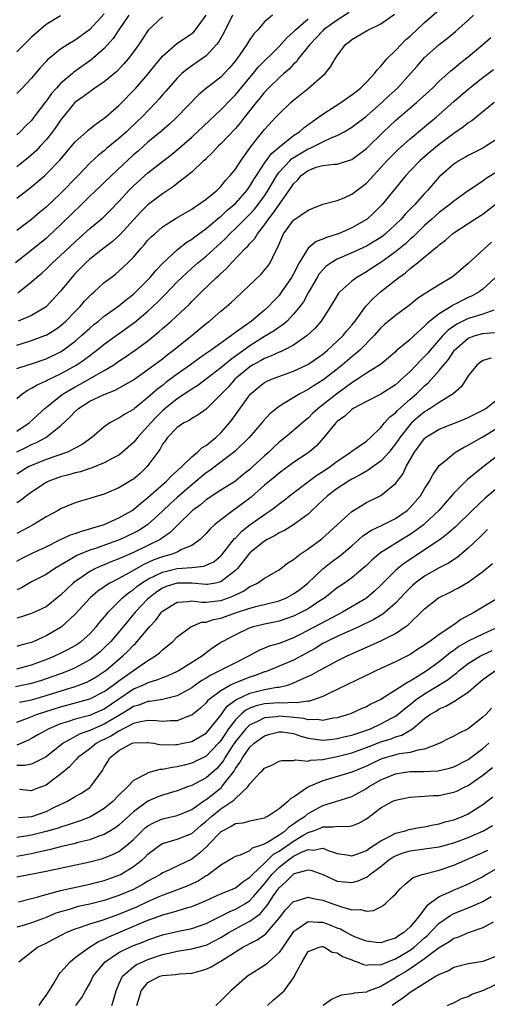
# Model space of a CAD drawing. Units: inches. Extents: x 2520000 to 2523000, y 1545000 to 1548000.
# Drawn here: x 2520327 to 2520392, y 1545417 to 1545552 of the extents above; entities that cross this region are included whole.
import ezdxf

# ---------------------------------------------------------------- set-up
doc = ezdxf.new("R2010")
doc.units = ezdxf.units.IN
doc.header["$MEASUREMENT"] = 0
doc.layers.add('LD25201545_2ft', color=253, linetype='Continuous')

msp = doc.modelspace()

# ---------------------------------------------------------------- linework, layer by layer
at = {"layer": 'LD25201545_2ft'}
for points, elevation in [([(2520327, 1545504.49), (2520328.53, 1545505), (2520329, 1545505.14), (2520331, 1545505.83), (2520333, 1545506.79), (2520333.33, 1545507), (2520335, 1545508.26), (2520335.87, 1545509), (2520337, 1545510.04), (2520337.52, 1545510.48), (2520338.2, 1545511), (2520339, 1545511.66), (2520341, 1545513.11), (2520342.03, 1545513.97), (2520343, 1545514.7), (2520343.33, 1545515), (2520345, 1545516.67), (2520345.31, 1545517), (2520346.06, 1545517.94), (2520347.04, 1545518.96), (2520349, 1545520.79), (2520350.23, 1545521.77), (2520351, 1545522.24), (2520351.42, 1545522.58), (2520353, 1545523.7), (2520354.79, 1545525.21), (2520355, 1545525.37), (2520355.83, 1545526.17), (2520356.84, 1545527), (2520357, 1545527.16), (2520358.62, 1545529), (2520359, 1545529.52), (2520359.55, 1545530.45), (2520359.9, 1545531), (2520361, 1545532.68), (2520361.97, 1545534.03), (2520363.06, 1545534.94), (2520365, 1545536.48), (2520365.8, 1545537), (2520366.43, 1545537.57), (2520367.58, 1545538.42), (2520368.44, 1545539), (2520369, 1545539.42), (2520371.47, 1545541), (2520373, 1545542.06), (2520374.18, 1545543), (2520375, 1545543.82), (2520376.11, 1545545), (2520376.47, 1545545.53), (2520377, 1545546.03), (2520377.42, 1545546.58), (2520377.82, 1545547), (2520379, 1545548.16), (2520379.78, 1545549), (2520380.39, 1545549.61), (2520381, 1545550.14), (2520383, 1545552.01), (2520385, 1545553.77)], 7430), ([(2520339, 1545553.18), (2520337, 1545551.06), (2520335.82, 1545550.18), (2520335, 1545549.59), (2520333.99, 1545549), (2520333, 1545548.34), (2520331.16, 1545546.84), (2520331, 1545546.65), (2520330.2, 1545545.8), (2520329, 1545544.38), (2520327.73, 1545543), (2520327, 1545542.25)], 7412), ([(2520327, 1545507.7), (2520329, 1545508.31), (2520330.84, 1545509), (2520331, 1545509.07), (2520332.21, 1545509.79), (2520333, 1545510.36), (2520333.72, 1545511), (2520335, 1545512.33), (2520335.69, 1545513), (2520336.29, 1545513.71), (2520337, 1545514.45), (2520337.28, 1545514.72), (2520337.62, 1545515), (2520339, 1545516.28), (2520339.92, 1545517), (2520340.54, 1545517.46), (2520341, 1545517.84), (2520342.24, 1545519), (2520343, 1545519.76), (2520344.05, 1545521), (2520344.5, 1545521.5), (2520345, 1545522.09), (2520345.44, 1545522.56), (2520345.92, 1545523), (2520347, 1545523.92), (2520348.89, 1545525.11), (2520351, 1545526.36), (2520351.37, 1545526.63), (2520351.96, 1545527), (2520353, 1545527.75), (2520354.5, 1545529), (2520355, 1545529.49), (2520355.67, 1545530.33), (2520356.3, 1545531), (2520357, 1545531.88), (2520357.73, 1545533), (2520359, 1545534.74), (2520359.1, 1545534.9), (2520359.88, 1545535.88), (2520361, 1545537.32), (2520362.57, 1545539), (2520363, 1545539.48), (2520364.6, 1545541), (2520365, 1545541.35), (2520367.06, 1545543), (2520369.32, 1545545), (2520370.09, 1545545.91), (2520370.72, 1545547), (2520371, 1545547.43), (2520372.15, 1545549), (2520372.65, 1545549.35), (2520373, 1545549.67), (2520375.1, 1545550.9), (2520377, 1545551.82), (2520378.86, 1545553.14)], 7428), ([(2520372.63, 1545553.37), (2520371, 1545552.34), (2520369.12, 1545551), (2520369, 1545550.88), (2520368.11, 1545549.89), (2520367.21, 1545549), (2520365.65, 1545547), (2520365.38, 1545546.62), (2520365, 1545546.28), (2520364.39, 1545545.61), (2520363.66, 1545545), (2520363, 1545544.42), (2520361.55, 1545543), (2520361, 1545542.42), (2520360.38, 1545541.62), (2520359.86, 1545541), (2520358.26, 1545539), (2520357.72, 1545538.28), (2520357, 1545537.44), (2520355, 1545535.33), (2520354.65, 1545535), (2520353.86, 1545534.14), (2520353, 1545533.33), (2520352.84, 1545533.16), (2520352.64, 1545533), (2520351, 1545531.46), (2520350.44, 1545531), (2520349, 1545529.89), (2520348.52, 1545529.48), (2520347, 1545528.48), (2520345, 1545526.96), (2520344.02, 1545525.98), (2520341.15, 1545522.85), (2520340.1, 1545521.9), (2520339, 1545521.07), (2520337, 1545519.48), (2520336.48, 1545519), (2520335.75, 1545518.25), (2520335, 1545517.51), (2520334.52, 1545517), (2520333, 1545515.12), (2520331.99, 1545514.01), (2520331, 1545512.97), (2520329, 1545511.76), (2520327.17, 1545511)], 7426), ([(2520362.08, 1545553), (2520361, 1545552.08), (2520360.09, 1545551), (2520359.54, 1545550.46), (2520359, 1545549.67), (2520358.59, 1545549), (2520357.67, 1545547.67), (2520357, 1545546.75), (2520356.2, 1545545.8), (2520355.47, 1545545), (2520355, 1545544.52), (2520353.02, 1545542.98), (2520351.94, 1545542.06), (2520348.97, 1545539), (2520347.94, 1545538.06), (2520346.88, 1545537.12), (2520345, 1545535.55), (2520343.65, 1545534.35), (2520343, 1545533.81), (2520339.99, 1545531), (2520339, 1545530.04), (2520338.46, 1545529.54), (2520337, 1545528.14), (2520335.43, 1545526.57), (2520335, 1545526.18), (2520333, 1545524.2), (2520331.34, 1545522.66), (2520331, 1545522.36), (2520329, 1545520.72), (2520326.79, 1545519)], 7422), ([(2520327, 1545500.35), (2520327.73, 1545501), (2520328.48, 1545501.52), (2520329, 1545501.76), (2520329.76, 1545502.24), (2520331, 1545502.77), (2520331.14, 1545502.86), (2520331.43, 1545503), (2520333, 1545503.74), (2520335.23, 1545505), (2520336.28, 1545505.72), (2520337, 1545506.28), (2520337.43, 1545506.57), (2520337.98, 1545507), (2520339, 1545507.81), (2520343.17, 1545510.83), (2520345, 1545512.36), (2520346.37, 1545513.63), (2520347, 1545514.28), (2520347.37, 1545514.63), (2520349, 1545516.37), (2520349.63, 1545517), (2520351, 1545518.26), (2520351.86, 1545519), (2520353, 1545519.91), (2520355, 1545521.73), (2520355.65, 1545522.35), (2520356.25, 1545523), (2520357, 1545523.7), (2520359, 1545525.68), (2520359.63, 1545526.37), (2520360.13, 1545527), (2520361, 1545528.22), (2520361.51, 1545529), (2520362.68, 1545531), (2520363, 1545531.43), (2520364.47, 1545533), (2520364.73, 1545533.27), (2520367, 1545534.66), (2520367.26, 1545534.74), (2520367.81, 1545535), (2520369, 1545535.62), (2520370.18, 1545536.18), (2520371, 1545536.49), (2520371.94, 1545537), (2520373, 1545537.64), (2520375, 1545539.13), (2520377.13, 1545541), (2520378.08, 1545541.92), (2520379.25, 1545543), (2520381.08, 1545545), (2520381.97, 1545546.03), (2520383, 1545547.18), (2520385, 1545548.97), (2520386.14, 1545549.86), (2520387.24, 1545550.76), (2520389, 1545552.33), (2520389.73, 1545553)], 7432), ([(2520356.59, 1545553), (2520355.43, 1545550.57), (2520354.67, 1545549.33), (2520354.41, 1545549), (2520353, 1545547.45), (2520352.39, 1545547), (2520350.38, 1545545.62), (2520349.66, 1545545), (2520349, 1545544.37), (2520347.44, 1545542.56), (2520347, 1545542.08), (2520346.5, 1545541.5), (2520346.06, 1545541), (2520344.14, 1545539), (2520343.56, 1545538.44), (2520342.03, 1545537), (2520341, 1545536.07), (2520339.31, 1545534.69), (2520339, 1545534.4), (2520338.21, 1545533.79), (2520337, 1545532.68), (2520335.4, 1545531), (2520333, 1545528.53), (2520331, 1545526.64), (2520330.11, 1545525.89), (2520329, 1545524.93), (2520327, 1545523.46)], 7420), ([(2520327, 1545527.89), (2520329, 1545529.44), (2520330.82, 1545531), (2520331, 1545531.16), (2520332.89, 1545533.11), (2520335, 1545535.63), (2520336.53, 1545537), (2520336.77, 1545537.23), (2520337.89, 1545538.11), (2520339, 1545538.86), (2520339.18, 1545539), (2520341, 1545540.6), (2520341.4, 1545541), (2520343, 1545542.65), (2520343.32, 1545543), (2520345, 1545544.92), (2520345.92, 1545546.08), (2520347, 1545547.39), (2520348.93, 1545549.07), (2520351, 1545550.48), (2520351.28, 1545550.72), (2520351.54, 1545551), (2520352.99, 1545553)], 7418), ([(2520342.39, 1545553), (2520341, 1545551), (2520340.2, 1545549.8), (2520339, 1545548.44), (2520337.17, 1545546.83), (2520334.81, 1545545.19), (2520334.61, 1545545), (2520333, 1545543.62), (2520332.42, 1545543), (2520331.76, 1545542.24), (2520331, 1545541.21), (2520330.9, 1545541.1), (2520329.34, 1545539), (2520329, 1545538.56), (2520328.2, 1545537.8), (2520327.44, 1545537), (2520327, 1545536.6)], 7414), ([(2520333, 1545552.92), (2520331, 1545551.75), (2520329, 1545549.99), (2520327.99, 1545549), (2520327, 1545547.98)], 7410), ([(2520347, 1545552.78), (2520345.04, 1545550.96), (2520344.24, 1545549.76), (2520343.75, 1545549), (2520343, 1545547.96), (2520342.28, 1545547), (2520341.69, 1545546.31), (2520340.7, 1545545.3), (2520339, 1545543.86), (2520337.71, 1545543), (2520337, 1545542.5), (2520336.16, 1545541.84), (2520334.97, 1545541), (2520333, 1545538.61), (2520332.36, 1545537.64), (2520331.89, 1545537), (2520331, 1545535.87), (2520330.21, 1545535), (2520329.62, 1545534.38), (2520328.56, 1545533.43), (2520327, 1545532.19)], 7416), ([(2520327.14, 1545514.86), (2520329, 1545516.38), (2520329.67, 1545517), (2520330.4, 1545517.6), (2520331, 1545518.14), (2520331.89, 1545519), (2520333, 1545519.99), (2520335, 1545521.9), (2520335.57, 1545522.43), (2520337, 1545523.72), (2520338.8, 1545525.2), (2520339.81, 1545526.19), (2520341, 1545527.42), (2520342.41, 1545529), (2520343, 1545529.59), (2520345, 1545531.37), (2520348.16, 1545533.84), (2520349, 1545534.53), (2520351, 1545536.28), (2520353.45, 1545538.55), (2520355, 1545540.03), (2520356.46, 1545541.54), (2520357, 1545542.07), (2520359.45, 1545545), (2520360.14, 1545545.86), (2520363, 1545548.7), (2520364.09, 1545549.91), (2520365, 1545550.72), (2520365.26, 1545551), (2520367, 1545552.52)], 7424), ([(2520327, 1545495.87), (2520328.7, 1545497), (2520329.88, 1545498.12), (2520330.84, 1545499), (2520333, 1545500.74), (2520333.34, 1545501), (2520335, 1545501.98), (2520335.67, 1545502.33), (2520339, 1545504.22), (2520340.29, 1545505), (2520341, 1545505.49), (2520341.92, 1545506.08), (2520343.25, 1545507), (2520345, 1545508.28), (2520346.5, 1545509.5), (2520347, 1545509.97), (2520347.56, 1545510.44), (2520348.17, 1545511), (2520350.68, 1545513.32), (2520351, 1545513.67), (2520351.68, 1545514.32), (2520352.34, 1545515), (2520354.42, 1545517), (2520354.74, 1545517.26), (2520355, 1545517.53), (2520355.78, 1545518.22), (2520356.47, 1545519), (2520358.39, 1545521), (2520358.71, 1545521.29), (2520359, 1545521.65), (2520359.66, 1545522.34), (2520360.02, 1545523), (2520361, 1545524.21), (2520361.54, 1545525), (2520362.2, 1545525.8), (2520364.67, 1545529.33), (2520365, 1545529.86), (2520365.58, 1545530.42), (2520366.05, 1545531), (2520367, 1545531.7), (2520368.12, 1545532.12), (2520369, 1545532.37), (2520370.57, 1545532.57), (2520371, 1545532.57), (2520372.41, 1545533), (2520372.87, 1545533.13), (2520373, 1545533.19), (2520375, 1545534.72), (2520377.34, 1545537), (2520379, 1545538.56), (2520381.89, 1545541), (2520384.07, 1545543), (2520385, 1545543.93), (2520386.62, 1545545.38), (2520387, 1545545.68), (2520387.71, 1545546.29), (2520388.63, 1545547), (2520389, 1545547.3), (2520391.01, 1545549), (2520392.07, 1545549.93)], 7434), ([(2520327, 1545493.04), (2520328.32, 1545493.68), (2520329, 1545494.04), (2520329.69, 1545494.31), (2520330.97, 1545495), (2520333, 1545496.59), (2520334.24, 1545497.76), (2520335, 1545498.6), (2520335.45, 1545499), (2520337, 1545499.98), (2520339, 1545500.92), (2520340.51, 1545501.49), (2520343, 1545502.93), (2520345, 1545504.33), (2520347, 1545505.82), (2520347.65, 1545506.35), (2520348.52, 1545507), (2520349, 1545507.4), (2520351.03, 1545509), (2520353, 1545510.65), (2520353.44, 1545511), (2520355, 1545512.38), (2520355.77, 1545513), (2520356.43, 1545513.57), (2520357, 1545514.12), (2520357.96, 1545515), (2520360.54, 1545517.46), (2520361, 1545517.97), (2520361.46, 1545518.54), (2520361.79, 1545519), (2520362.48, 1545520.48), (2520362.85, 1545521.15), (2520363, 1545521.56), (2520363.42, 1545522.58), (2520363.61, 1545523), (2520365, 1545524.84), (2520367, 1545526.25), (2520367.56, 1545526.44), (2520369, 1545527.04), (2520371, 1545527.57), (2520371.94, 1545527.94), (2520373, 1545528.41), (2520375, 1545529.95), (2520375.52, 1545530.48), (2520375.97, 1545531), (2520377, 1545532.09), (2520377.81, 1545533), (2520378.39, 1545533.61), (2520379.4, 1545534.6), (2520381, 1545536.02), (2520383, 1545537.68), (2520384.57, 1545539), (2520387, 1545541.16), (2520389, 1545542.87), (2520391, 1545544.45), (2520392.46, 1545545.54)], 7436), ([(2520392.53, 1545541), (2520389.48, 1545538.52), (2520389, 1545538.21), (2520388.34, 1545537.66), (2520387, 1545536.76), (2520385, 1545535.26), (2520383.77, 1545534.23), (2520382.34, 1545533), (2520381, 1545531.62), (2520380.42, 1545531), (2520377.15, 1545527), (2520377, 1545526.83), (2520376.08, 1545525.92), (2520375.09, 1545525), (2520375, 1545524.93), (2520373, 1545523.8), (2520371.19, 1545523), (2520371, 1545522.93), (2520369.51, 1545522.49), (2520369, 1545522.23), (2520368.08, 1545521.92), (2520367, 1545521), (2520365.77, 1545519), (2520365, 1545517.49), (2520364.73, 1545517), (2520363.36, 1545515), (2520363, 1545514.53), (2520362.25, 1545513.75), (2520361.57, 1545513), (2520361, 1545512.5), (2520359.21, 1545511), (2520358.43, 1545510.43), (2520357, 1545509.42), (2520356.75, 1545509.25), (2520356.45, 1545509), (2520355, 1545507.98), (2520353.66, 1545507), (2520353.26, 1545506.74), (2520353, 1545506.54), (2520352.08, 1545505.92), (2520350.82, 1545505), (2520349, 1545503.7), (2520347.46, 1545502.54), (2520347, 1545502.17), (2520346.33, 1545501.67), (2520345, 1545500.48), (2520343.15, 1545499), (2520343, 1545498.86), (2520341.8, 1545498.2), (2520341, 1545497.65), (2520340.55, 1545497.45), (2520339.76, 1545497), (2520339, 1545496.48), (2520337.27, 1545495), (2520335.94, 1545494.06), (2520335, 1545493.55), (2520333.92, 1545493), (2520331, 1545491.98), (2520329, 1545491.18), (2520328.65, 1545491), (2520327, 1545489.97)], 7438), ([(2520393, 1545536.04), (2520391.39, 1545535), (2520391, 1545534.77), (2520389, 1545533.76), (2520388.53, 1545533.47), (2520387.69, 1545533), (2520387, 1545532.55), (2520385.21, 1545531), (2520385, 1545530.79), (2520383.43, 1545529), (2520383, 1545528.54), (2520381.65, 1545527), (2520380.33, 1545525.67), (2520379.76, 1545525), (2520379, 1545524.25), (2520377.63, 1545523), (2520377.29, 1545522.71), (2520377, 1545522.5), (2520376.08, 1545521.92), (2520375, 1545521.29), (2520373, 1545520.36), (2520371, 1545519.5), (2520370.14, 1545519), (2520369.48, 1545518.52), (2520369, 1545518.05), (2520368.51, 1545517.49), (2520368.22, 1545517), (2520367, 1545514.87), (2520366.34, 1545513.66), (2520365.86, 1545513), (2520365, 1545511.93), (2520364.1, 1545511), (2520363.52, 1545510.48), (2520363, 1545510.15), (2520362.34, 1545509.66), (2520361, 1545508.87), (2520359, 1545507.61), (2520358.16, 1545507), (2520357.48, 1545506.52), (2520357, 1545506.16), (2520356.31, 1545505.69), (2520355, 1545504.57), (2520351.84, 1545502.16), (2520351, 1545501.63), (2520349, 1545500.3), (2520347.37, 1545499), (2520347, 1545498.68), (2520346.15, 1545497.85), (2520345.37, 1545497), (2520345, 1545496.54), (2520343.56, 1545495), (2520343.33, 1545494.67), (2520343, 1545494.3), (2520341.52, 1545493), (2520341, 1545492.59), (2520340.18, 1545492.18), (2520339, 1545491.53), (2520337.21, 1545490.79), (2520337, 1545490.74), (2520335.71, 1545490.29), (2520335, 1545490.14), (2520334.12, 1545489.88), (2520333, 1545489.59), (2520331.38, 1545489), (2520331, 1545488.81), (2520329, 1545487.5), (2520328.32, 1545487), (2520327.6, 1545486.4), (2520327, 1545486.02)], 7440), ([(2520393, 1545531.53), (2520391.44, 1545530.56), (2520391, 1545530.22), (2520389, 1545528.89), (2520387, 1545527.49), (2520386.45, 1545527), (2520385, 1545525.9), (2520384.01, 1545525), (2520383, 1545524.12), (2520381.83, 1545523), (2520381.42, 1545522.58), (2520381, 1545522.24), (2520380.37, 1545521.63), (2520379, 1545520.5), (2520377, 1545519.06), (2520375.74, 1545518.26), (2520375, 1545517.76), (2520373.67, 1545517), (2520373, 1545516.48), (2520371.35, 1545515), (2520371.19, 1545514.81), (2520370.08, 1545513), (2520368.77, 1545511), (2520367.96, 1545510.04), (2520366.86, 1545509), (2520365, 1545507.68), (2520363.68, 1545507), (2520363.22, 1545506.78), (2520363, 1545506.71), (2520361.84, 1545506.16), (2520361, 1545505.87), (2520360.46, 1545505.54), (2520359.46, 1545505), (2520359, 1545504.72), (2520356.95, 1545503), (2520356.04, 1545501.96), (2520355.09, 1545501), (2520355, 1545500.89), (2520353, 1545498.92), (2520351.9, 1545498.1), (2520351, 1545497.62), (2520350.64, 1545497.36), (2520349.9, 1545497), (2520349, 1545496.39), (2520347.69, 1545495), (2520347.4, 1545494.6), (2520347, 1545494.08), (2520346.62, 1545493.38), (2520346.33, 1545493), (2520345, 1545491.14), (2520344.88, 1545491), (2520343.92, 1545490.08), (2520343, 1545489.28), (2520342.83, 1545489.17), (2520341, 1545488.08), (2520339.41, 1545487.41), (2520339, 1545487.24), (2520337.27, 1545486.73), (2520337, 1545486.62), (2520335.73, 1545486.27), (2520335, 1545486.02), (2520333, 1545485.21), (2520332.65, 1545485), (2520331, 1545484.11), (2520329.22, 1545483), (2520327.77, 1545482.23), (2520327, 1545481.84)], 7442), ([(2520327, 1545478.03), (2520327.63, 1545478.37), (2520329, 1545479.05), (2520331, 1545480.01), (2520333, 1545481), (2520334.37, 1545481.63), (2520335, 1545481.83), (2520335.85, 1545482.15), (2520337, 1545482.45), (2520337.4, 1545482.6), (2520338.82, 1545483), (2520339, 1545483.07), (2520341, 1545483.96), (2520342.82, 1545485), (2520343, 1545485.12), (2520344.01, 1545485.99), (2520345, 1545486.75), (2520347.56, 1545489), (2520348.24, 1545489.76), (2520349, 1545490.42), (2520349.63, 1545491), (2520351, 1545492.34), (2520351.81, 1545493), (2520352.4, 1545493.6), (2520353, 1545493.92), (2520353.57, 1545494.43), (2520354.33, 1545495), (2520355, 1545495.63), (2520356.19, 1545497), (2520356.54, 1545497.46), (2520359, 1545500.88), (2520359.11, 1545501), (2520360.14, 1545501.86), (2520361, 1545502.54), (2520361.29, 1545502.71), (2520361.97, 1545503), (2520365, 1545504.1), (2520366.95, 1545505.05), (2520369, 1545506.47), (2520369.64, 1545507), (2520371, 1545508.22), (2520371.82, 1545509), (2520372.33, 1545509.67), (2520373, 1545510.44), (2520373.44, 1545511), (2520374.94, 1545513.06), (2520375.91, 1545514.09), (2520376.94, 1545515), (2520379.44, 1545517), (2520380.36, 1545517.64), (2520381, 1545518.21), (2520382.04, 1545519), (2520384.45, 1545521), (2520384.76, 1545521.24), (2520385, 1545521.49), (2520385.87, 1545522.13), (2520386.81, 1545523), (2520387, 1545523.14), (2520389, 1545524.4), (2520389.9, 1545525), (2520391, 1545525.7), (2520392.69, 1545527)], 7444), ([(2520392.18, 1545521.82), (2520389, 1545518.91), (2520387.95, 1545518.05), (2520387, 1545517.22), (2520386.69, 1545517), (2520385, 1545515.98), (2520383.46, 1545515), (2520383.15, 1545514.85), (2520383, 1545514.72), (2520381.96, 1545514.04), (2520380.87, 1545513.13), (2520379, 1545511.78), (2520377.49, 1545510.51), (2520377, 1545510.07), (2520376.08, 1545509), (2520374.08, 1545507), (2520373.51, 1545506.49), (2520373, 1545506.1), (2520371.72, 1545505), (2520371, 1545504.41), (2520369, 1545502.86), (2520367.84, 1545502.16), (2520367, 1545501.6), (2520365.84, 1545501), (2520363.66, 1545499.66), (2520363, 1545499.28), (2520362.64, 1545499), (2520361.75, 1545498.25), (2520360.79, 1545497.21), (2520360.63, 1545497), (2520358.9, 1545495), (2520356.93, 1545493.07), (2520353.51, 1545490.49), (2520353, 1545490.17), (2520351, 1545488.52), (2520349, 1545486.77), (2520348.08, 1545485.92), (2520347, 1545484.9), (2520345, 1545483.06), (2520344.92, 1545483), (2520343.75, 1545482.25), (2520343, 1545481.86), (2520341.16, 1545481), (2520337.77, 1545479.77), (2520337, 1545479.52), (2520335.21, 1545478.79), (2520334.1, 1545478.1), (2520332.22, 1545477), (2520331, 1545476.19), (2520329, 1545475.17), (2520327.64, 1545474.36), (2520327, 1545474.07)], 7446), ([(2520392.74, 1545517), (2520391, 1545515.4), (2520390.49, 1545515), (2520389.54, 1545514.46), (2520389, 1545514.23), (2520386.85, 1545513.15), (2520386.64, 1545513), (2520385, 1545512.01), (2520383.73, 1545511), (2520383.33, 1545510.67), (2520383, 1545510.28), (2520381.55, 1545509), (2520381, 1545508.47), (2520379.11, 1545506.89), (2520379, 1545506.78), (2520378.05, 1545505.95), (2520376.95, 1545505.05), (2520375, 1545503.82), (2520373.8, 1545503), (2520373, 1545502.52), (2520372.14, 1545501.86), (2520370.92, 1545501), (2520369, 1545499.48), (2520368.37, 1545499), (2520367.66, 1545498.34), (2520367, 1545497.67), (2520366.62, 1545497.38), (2520365, 1545495.99), (2520363.82, 1545495), (2520363, 1545494.35), (2520362.3, 1545493.7), (2520361.61, 1545493), (2520361, 1545492.47), (2520359.42, 1545491), (2520359, 1545490.62), (2520358.09, 1545489.91), (2520357, 1545489.03), (2520355, 1545487.75), (2520353, 1545486.45), (2520352.22, 1545485.78), (2520351.13, 1545485), (2520349, 1545482.94), (2520348.05, 1545481.95), (2520347, 1545481.24), (2520346.87, 1545481.13), (2520346.65, 1545481), (2520345, 1545480.18), (2520343, 1545479.23), (2520341, 1545478.34), (2520340.03, 1545477.97), (2520339, 1545477.53), (2520338.61, 1545477.39), (2520337.77, 1545477), (2520337, 1545476.6), (2520335.63, 1545475.63), (2520335, 1545475.21), (2520334.74, 1545475), (2520333.83, 1545474.17), (2520333, 1545473.33), (2520331, 1545471.75), (2520329.39, 1545471), (2520329, 1545470.83), (2520327.64, 1545470.36), (2520327, 1545470.19)], 7448), ([(2520392.49, 1545512.49), (2520391, 1545511.93), (2520389.49, 1545511.49), (2520389, 1545511.33), (2520387.41, 1545510.59), (2520386.24, 1545509.76), (2520385.51, 1545509), (2520383.77, 1545507), (2520383.42, 1545506.58), (2520383, 1545506.12), (2520382.42, 1545505.58), (2520381.88, 1545505), (2520381, 1545504.09), (2520379.83, 1545503), (2520379.39, 1545502.61), (2520379, 1545502.25), (2520377, 1545500.94), (2520375, 1545499.96), (2520373.19, 1545499), (2520373, 1545498.87), (2520372.06, 1545497.94), (2520371, 1545497.21), (2520370.79, 1545497), (2520369.15, 1545495), (2520368.13, 1545493.87), (2520367.14, 1545493), (2520365, 1545491.55), (2520363, 1545490.11), (2520362.41, 1545489.59), (2520361, 1545488.44), (2520359.17, 1545486.83), (2520357, 1545485.19), (2520356.72, 1545485), (2520355, 1545483.69), (2520354.13, 1545483), (2520353.55, 1545482.45), (2520353, 1545481.81), (2520352.6, 1545481.4), (2520352.15, 1545481), (2520351, 1545480.19), (2520349.6, 1545479.6), (2520349, 1545479.27), (2520348.34, 1545479), (2520347.3, 1545478.7), (2520347, 1545478.63), (2520345.81, 1545478.19), (2520344.42, 1545477.58), (2520342.43, 1545476.43), (2520341, 1545475.65), (2520339.75, 1545475), (2520339.28, 1545474.72), (2520339, 1545474.5), (2520338.1, 1545473.9), (2520337.04, 1545473), (2520335, 1545470.75), (2520333.13, 1545469), (2520333, 1545468.9), (2520331, 1545467.75), (2520329.31, 1545467), (2520329, 1545466.87), (2520327.51, 1545466.49), (2520327, 1545466.32)], 7450), ([(2520327, 1545463.25), (2520329, 1545463.76), (2520331, 1545464.51), (2520332.18, 1545465), (2520333, 1545465.39), (2520334.07, 1545465.93), (2520335, 1545466.45), (2520335.8, 1545467), (2520337, 1545468.06), (2520337.88, 1545469), (2520338.37, 1545469.63), (2520339, 1545470.32), (2520339.29, 1545470.71), (2520339.54, 1545471), (2520341.52, 1545473), (2520342.33, 1545473.67), (2520343, 1545474.11), (2520343.48, 1545474.52), (2520344.13, 1545475), (2520345, 1545475.55), (2520346.03, 1545476.03), (2520347, 1545476.53), (2520349, 1545476.99), (2520351, 1545477.14), (2520352.69, 1545477.31), (2520353, 1545477.45), (2520354.05, 1545477.95), (2520355, 1545478.73), (2520355.13, 1545478.87), (2520356.89, 1545481.11), (2520357, 1545481.2), (2520357.88, 1545482.12), (2520359.01, 1545482.99), (2520361, 1545484.44), (2520361.83, 1545485), (2520362.5, 1545485.5), (2520363, 1545485.9), (2520363.65, 1545486.35), (2520364.46, 1545487), (2520367.07, 1545489), (2520368.19, 1545489.81), (2520369, 1545490.32), (2520370.02, 1545491), (2520371, 1545491.76), (2520372.86, 1545493), (2520373, 1545493.12), (2520375, 1545494.52), (2520375.55, 1545495), (2520377, 1545496.39), (2520377.49, 1545497), (2520378.19, 1545497.81), (2520379, 1545498.4), (2520379.28, 1545498.72), (2520381, 1545500.26), (2520381.86, 1545501), (2520383, 1545502.12), (2520383.49, 1545502.51), (2520385, 1545504.21), (2520385.62, 1545505), (2520386.26, 1545505.74), (2520387, 1545506.85), (2520387.12, 1545507), (2520389, 1545508.64), (2520389.94, 1545509), (2520391, 1545509.31), (2520392.59, 1545509.41)], 7452), ([(2520392.12, 1545505.88), (2520391, 1545505.6), (2520390.2, 1545505), (2520389, 1545503.48), (2520388.72, 1545503), (2520388.04, 1545501.96), (2520386.93, 1545501), (2520385, 1545499.81), (2520383.77, 1545499), (2520383.29, 1545498.71), (2520383, 1545498.55), (2520382.15, 1545497.84), (2520381.19, 1545497), (2520381, 1545496.81), (2520379.57, 1545495), (2520379.35, 1545494.65), (2520379, 1545494.14), (2520378.51, 1545493.49), (2520378.11, 1545493), (2520377, 1545491.77), (2520375.91, 1545491), (2520375.4, 1545490.6), (2520375, 1545490.4), (2520374.13, 1545489.87), (2520373, 1545489.28), (2520372.54, 1545489), (2520371, 1545487.98), (2520369.64, 1545487), (2520369, 1545486.4), (2520368.3, 1545485.7), (2520367.52, 1545485), (2520367, 1545484.49), (2520365, 1545483.02), (2520363.75, 1545482.25), (2520363, 1545481.92), (2520362.45, 1545481.55), (2520361.38, 1545481), (2520361, 1545480.77), (2520359, 1545479.16), (2520358.31, 1545478.31), (2520357.28, 1545477), (2520357, 1545476.72), (2520355.82, 1545475.82), (2520355, 1545475.16), (2520354.25, 1545475), (2520353.19, 1545474.81), (2520353, 1545474.8), (2520351, 1545474.98), (2520349, 1545475.01), (2520347.48, 1545474.52), (2520347, 1545474.31), (2520346.21, 1545473.79), (2520345.16, 1545473), (2520345, 1545472.84), (2520343.22, 1545471), (2520341.57, 1545469), (2520339.88, 1545467), (2520339, 1545466.11), (2520338.42, 1545465.58), (2520337.74, 1545465), (2520337, 1545464.46), (2520335, 1545463.37), (2520334.16, 1545463), (2520333, 1545462.56), (2520331, 1545461.84), (2520330.37, 1545461.63), (2520329, 1545461.23), (2520326.78, 1545460.78)], 7454), ([(2520327.37, 1545458.63), (2520329, 1545458.98), (2520331, 1545459.55), (2520335, 1545460.81), (2520335.52, 1545461), (2520336.58, 1545461.42), (2520337, 1545461.63), (2520337.87, 1545462.13), (2520339, 1545462.86), (2520339.19, 1545463), (2520341.55, 1545465), (2520342.29, 1545465.71), (2520343, 1545466.49), (2520343.27, 1545466.73), (2520343.52, 1545467), (2520345.19, 1545469), (2520346.07, 1545469.93), (2520346.86, 1545471), (2520347, 1545471.13), (2520349, 1545472.41), (2520350.47, 1545472.47), (2520351, 1545472.58), (2520352.38, 1545472.38), (2520353, 1545472.41), (2520354.56, 1545472.56), (2520355, 1545472.63), (2520356.08, 1545473), (2520356.75, 1545473.25), (2520357, 1545473.39), (2520358.1, 1545473.9), (2520359, 1545474.54), (2520359.34, 1545474.66), (2520360.06, 1545475), (2520361, 1545475.7), (2520363, 1545476.84), (2520364.21, 1545477.79), (2520365, 1545478.27), (2520365.9, 1545479), (2520367, 1545479.71), (2520368.9, 1545481.1), (2520371, 1545483), (2520373, 1545484.85), (2520375, 1545486.06), (2520377, 1545487.03), (2520379, 1545488.67), (2520380.02, 1545489.98), (2520380.48, 1545491), (2520381.59, 1545493), (2520383, 1545494.89), (2520383.14, 1545495), (2520385, 1545496.16), (2520388.48, 1545497.52), (2520389, 1545497.74), (2520391, 1545498.75), (2520391.39, 1545499), (2520393, 1545500.29)], 7456), ([(2520327, 1545455.92), (2520328.44, 1545456.44), (2520329.84, 1545457), (2520333, 1545458.02), (2520335.36, 1545458.64), (2520337, 1545459.09), (2520339, 1545460.14), (2520340.2, 1545461), (2520341, 1545461.6), (2520343, 1545463), (2520345, 1545464.37), (2520346.03, 1545465), (2520346.58, 1545465.42), (2520347, 1545465.86), (2520347.65, 1545466.35), (2520348.39, 1545467), (2520349, 1545467.61), (2520350.88, 1545469), (2520352.37, 1545469.63), (2520353, 1545469.66), (2520353.99, 1545470.01), (2520355, 1545470.19), (2520357.29, 1545471), (2520359, 1545471.58), (2520359.8, 1545471.8), (2520363, 1545472.59), (2520364.02, 1545473), (2520365, 1545473.52), (2520365.86, 1545474.14), (2520366.94, 1545475), (2520369, 1545476.97), (2520370.14, 1545477.86), (2520371.29, 1545478.71), (2520373, 1545480.13), (2520374.52, 1545481.48), (2520375.71, 1545482.29), (2520377.24, 1545483), (2520379, 1545483.89), (2520380.59, 1545485), (2520381, 1545485.38), (2520382.42, 1545487), (2520383, 1545487.94), (2520383.69, 1545489), (2520384.12, 1545489.88), (2520385, 1545491.14), (2520385.81, 1545491.81), (2520387, 1545492.83), (2520387.23, 1545493), (2520388.35, 1545493.65), (2520389, 1545493.96), (2520390.79, 1545495), (2520391, 1545495.11), (2520393, 1545496.34)], 7458), ([(2520393, 1545492.47), (2520391.04, 1545490.96), (2520388.82, 1545489.18), (2520387, 1545487.34), (2520386.71, 1545487), (2520384.95, 1545485), (2520383, 1545483.14), (2520382.84, 1545483), (2520381.79, 1545482.21), (2520381, 1545481.68), (2520379.86, 1545481), (2520377.51, 1545479.51), (2520377, 1545479.21), (2520376.73, 1545479), (2520375.8, 1545478.2), (2520375, 1545477.42), (2520374.51, 1545477), (2520373, 1545475.74), (2520371.97, 1545475), (2520371, 1545474.34), (2520370.26, 1545473.74), (2520369.3, 1545473), (2520368.47, 1545472.47), (2520367, 1545471.49), (2520366.08, 1545471), (2520365, 1545470.48), (2520363.92, 1545470.08), (2520363, 1545469.79), (2520362.36, 1545469.64), (2520361, 1545469.36), (2520359.51, 1545469), (2520359, 1545468.84), (2520357, 1545467.9), (2520355.29, 1545467), (2520355.11, 1545466.89), (2520353.89, 1545466.11), (2520353, 1545465.41), (2520352.76, 1545465.24), (2520352.47, 1545465), (2520349.27, 1545463), (2520349, 1545462.85), (2520347.73, 1545462.27), (2520347, 1545462.01), (2520346.3, 1545461.7), (2520345, 1545461.32), (2520344.79, 1545461.21), (2520344.35, 1545461), (2520343, 1545460.43), (2520339, 1545457.71), (2520337.39, 1545457), (2520337, 1545456.84), (2520336.77, 1545456.77), (2520335, 1545456.33), (2520333.96, 1545455.96), (2520333, 1545455.68), (2520331.39, 1545455), (2520329.85, 1545454.15), (2520329, 1545453.65), (2520328.58, 1545453.42), (2520327.62, 1545453), (2520327, 1545452.76)], 7460), ([(2520393, 1545488.09), (2520391.32, 1545486.68), (2520389.51, 1545485), (2520387.25, 1545482.75), (2520386.2, 1545481.8), (2520385.13, 1545481), (2520380.25, 1545477.75), (2520379.3, 1545477), (2520379, 1545476.73), (2520377, 1545474.74), (2520376.11, 1545473.89), (2520375, 1545472.96), (2520371.73, 1545471), (2520370.25, 1545470.25), (2520365.98, 1545467.98), (2520365, 1545467.48), (2520363, 1545466.72), (2520361.65, 1545466.35), (2520361, 1545466.07), (2520360.23, 1545465.77), (2520358.91, 1545465), (2520357, 1545464.06), (2520353.64, 1545462.36), (2520353, 1545461.96), (2520352.39, 1545461.61), (2520351.5, 1545461), (2520351, 1545460.63), (2520349, 1545459.52), (2520347, 1545459.02), (2520345.25, 1545458.75), (2520345, 1545458.75), (2520343.74, 1545458.26), (2520343, 1545458.07), (2520342.36, 1545457.64), (2520341.33, 1545457), (2520339, 1545455.62), (2520337.52, 1545455), (2520337, 1545454.75), (2520335.69, 1545454.31), (2520333.35, 1545453), (2520331, 1545451.16), (2520330.72, 1545451), (2520329, 1545450.15), (2520328.07, 1545449.93), (2520327, 1545449.94)], 7462), ([(2520391.62, 1545482.38), (2520390.63, 1545481.37), (2520389, 1545479.8), (2520387.46, 1545478.54), (2520386.26, 1545477.74), (2520385, 1545477.1), (2520383, 1545475.96), (2520381.7, 1545475), (2520381.32, 1545474.68), (2520381, 1545474.37), (2520380.32, 1545473.68), (2520379, 1545472.23), (2520377.59, 1545471), (2520377.26, 1545470.74), (2520376.01, 1545469.99), (2520373.94, 1545469), (2520371, 1545467.68), (2520369.58, 1545467), (2520369, 1545466.69), (2520367.96, 1545466.04), (2520366.68, 1545465.32), (2520365, 1545464.42), (2520361.59, 1545463), (2520361.16, 1545462.84), (2520361, 1545462.8), (2520359.7, 1545462.3), (2520359, 1545462.1), (2520356.77, 1545461.23), (2520356.34, 1545461), (2520355, 1545460.23), (2520353.38, 1545459), (2520353.18, 1545458.82), (2520353, 1545458.57), (2520352.19, 1545457.81), (2520351, 1545456.86), (2520350.8, 1545456.8), (2520349, 1545456.08), (2520348.09, 1545456.09), (2520347, 1545455.99), (2520346.11, 1545456.11), (2520345, 1545456.12), (2520343.97, 1545455.97), (2520343, 1545455.72), (2520341, 1545454.69), (2520339.97, 1545454.03), (2520339, 1545453.53), (2520338.63, 1545453.37), (2520337.94, 1545453), (2520337, 1545452.25), (2520335.32, 1545451), (2520335.19, 1545450.81), (2520335, 1545450.64), (2520334.24, 1545449.76), (2520333, 1545448.75), (2520332.06, 1545448.06), (2520331, 1545447.26), (2520329.36, 1545446.64), (2520329, 1545446.48), (2520327.34, 1545446.66)], 7464), ([(2520327.21, 1545442.79), (2520329.04, 1545442.96), (2520331, 1545443.63), (2520332.27, 1545444.27), (2520333.84, 1545445), (2520335, 1545445.68), (2520335.85, 1545446.15), (2520337, 1545446.91), (2520337.11, 1545447), (2520338.74, 1545449.26), (2520339, 1545449.72), (2520339.49, 1545450.51), (2520339.77, 1545451), (2520341, 1545452), (2520342.82, 1545453), (2520343, 1545453.07), (2520344.9, 1545453.1), (2520345, 1545453.11), (2520345.77, 1545453), (2520346.81, 1545452.81), (2520348.82, 1545452.82), (2520349, 1545452.84), (2520349.82, 1545453), (2520351, 1545453.25), (2520352.12, 1545453.88), (2520353, 1545454.41), (2520353.51, 1545455), (2520355, 1545456.86), (2520355.89, 1545458.11), (2520357.05, 1545458.95), (2520359, 1545459.88), (2520361, 1545460.37), (2520362.69, 1545460.69), (2520363, 1545460.72), (2520364.16, 1545461), (2520364.8, 1545461.2), (2520365.56, 1545461.56), (2520367.56, 1545462.44), (2520368.53, 1545463), (2520369.57, 1545463.57), (2520371, 1545464.32), (2520372.35, 1545465), (2520375.58, 1545466.42), (2520377, 1545467.09), (2520379, 1545468.1), (2520380.34, 1545469), (2520380.73, 1545469.27), (2520381, 1545469.55), (2520382.54, 1545471), (2520383, 1545471.48), (2520384.91, 1545473), (2520385, 1545473.05), (2520386.32, 1545473.68), (2520387.65, 1545474.35), (2520389, 1545475.15), (2520391, 1545476.62), (2520392.32, 1545477.68)], 7466), ([(2520393, 1545472.88), (2520391, 1545471.69), (2520389.87, 1545471), (2520387.99, 1545470.01), (2520387, 1545469.27), (2520386.83, 1545469.17), (2520386.62, 1545469), (2520385, 1545467.95), (2520383.7, 1545467), (2520383.27, 1545466.73), (2520383, 1545466.5), (2520382.08, 1545465.92), (2520381, 1545465.2), (2520379, 1545464.18), (2520376.41, 1545463), (2520375.46, 1545462.54), (2520373.73, 1545461.73), (2520371, 1545460.38), (2520369.83, 1545459.83), (2520369, 1545459.42), (2520367.81, 1545459), (2520367.19, 1545458.81), (2520367, 1545458.8), (2520365.42, 1545458.58), (2520365, 1545458.62), (2520363.48, 1545458.52), (2520363, 1545458.55), (2520361, 1545458.41), (2520359.85, 1545458.15), (2520359, 1545457.83), (2520358.44, 1545457.56), (2520357.8, 1545457), (2520357, 1545456.23), (2520356.07, 1545455), (2520355.63, 1545454.37), (2520355, 1545453.38), (2520354.67, 1545453), (2520353, 1545451.23), (2520351, 1545450.26), (2520349.98, 1545449.98), (2520349, 1545449.75), (2520348.31, 1545449.69), (2520347, 1545449.39), (2520346.61, 1545449.39), (2520345, 1545448.95), (2520344.87, 1545448.87), (2520343, 1545447.91), (2520342.19, 1545447), (2520341, 1545445.87), (2520340.16, 1545445), (2520339, 1545444.04), (2520337.1, 1545442.9), (2520335.66, 1545442.34), (2520335, 1545442.13), (2520334.17, 1545441.83), (2520333, 1545441.49), (2520332.65, 1545441.35), (2520331, 1545440.87), (2520329, 1545440.38), (2520328.24, 1545440.24), (2520327, 1545440.06)], 7468), ([(2520392.8, 1545468.8), (2520391, 1545468.01), (2520389, 1545467.03), (2520387.71, 1545466.29), (2520387, 1545465.77), (2520386.53, 1545465.47), (2520385.99, 1545465), (2520385, 1545464.21), (2520383.36, 1545463), (2520382.35, 1545462.35), (2520381, 1545461.54), (2520380.63, 1545461.37), (2520379, 1545460.28), (2520377, 1545459.02), (2520375.61, 1545458.39), (2520375, 1545458.03), (2520374.28, 1545457.72), (2520372.92, 1545457.08), (2520372.7, 1545457), (2520371, 1545456.5), (2520370.44, 1545456.44), (2520369, 1545456.15), (2520368.28, 1545456.28), (2520367, 1545456.24), (2520366.41, 1545456.41), (2520364.59, 1545456.59), (2520363, 1545456.71), (2520362.65, 1545456.65), (2520361, 1545456.49), (2520359.97, 1545455.97), (2520359, 1545455.54), (2520358.44, 1545455), (2520357, 1545453.24), (2520356.52, 1545452.52), (2520355.55, 1545451), (2520355.36, 1545450.64), (2520355, 1545450.18), (2520354.44, 1545449.56), (2520353, 1545448.27), (2520351, 1545447.2), (2520350.42, 1545447), (2520349, 1545446.46), (2520347, 1545445.88), (2520346.35, 1545445.65), (2520345, 1545445.06), (2520343, 1545443.61), (2520341, 1545441.78), (2520340.57, 1545441.43), (2520339.87, 1545441), (2520339, 1545440.49), (2520338.24, 1545440.24), (2520337, 1545439.76), (2520335.36, 1545439.36), (2520335, 1545439.26), (2520333, 1545438.78), (2520331.59, 1545438.41), (2520331, 1545438.28), (2520329.97, 1545438.03), (2520329, 1545437.83), (2520327, 1545437.47)], 7470), ([(2520327, 1545434.68), (2520331, 1545435.43), (2520337, 1545436.74), (2520338.81, 1545437.19), (2520339, 1545437.25), (2520340.24, 1545437.76), (2520341, 1545438.14), (2520342.11, 1545439), (2520343, 1545439.78), (2520344.63, 1545441.37), (2520345, 1545441.66), (2520345.87, 1545442.13), (2520347, 1545442.63), (2520349, 1545443.1), (2520351, 1545443.93), (2520352.8, 1545445.19), (2520353, 1545445.3), (2520355.08, 1545446.92), (2520355.14, 1545447), (2520355.53, 1545447.53), (2520356.82, 1545449.18), (2520357, 1545449.52), (2520357.63, 1545450.37), (2520357.97, 1545451), (2520359, 1545452.47), (2520359.59, 1545453), (2520361, 1545454.01), (2520361.75, 1545454.25), (2520363, 1545454.59), (2520363.44, 1545454.56), (2520365, 1545454.34), (2520366, 1545454), (2520367, 1545453.71), (2520369, 1545453.42), (2520370.41, 1545453.59), (2520371, 1545453.64), (2520372.08, 1545453.92), (2520373, 1545454.12), (2520374.67, 1545454.67), (2520375.55, 1545455), (2520377, 1545455.67), (2520378.47, 1545456.47), (2520379, 1545456.74), (2520379.36, 1545457), (2520380.25, 1545457.75), (2520381, 1545458.32), (2520381.84, 1545459), (2520383, 1545459.8), (2520386.24, 1545461.76), (2520387, 1545462.39), (2520387.36, 1545462.64), (2520387.76, 1545463), (2520389, 1545463.96), (2520390.66, 1545465), (2520390.88, 1545465.12), (2520392.26, 1545465.74)], 7472), ([(2520327.22, 1545431.22), (2520329, 1545431.69), (2520329.91, 1545431.91), (2520330, 1545431.94), (2520331, 1545432.25), (2520332.67, 1545432.67), (2520333, 1545432.78), (2520337, 1545433.65), (2520338.06, 1545433.94), (2520339, 1545434.17), (2520341, 1545434.89), (2520341.23, 1545435), (2520343, 1545436.06), (2520344.18, 1545437), (2520344.62, 1545437.38), (2520345, 1545437.79), (2520346.61, 1545439), (2520347, 1545439.25), (2520349, 1545439.82), (2520351, 1545440.63), (2520352.28, 1545441.72), (2520353, 1545442.29), (2520353.77, 1545443), (2520355, 1545443.98), (2520356.81, 1545445.19), (2520357, 1545445.4), (2520358.73, 1545447), (2520359, 1545447.44), (2520360.42, 1545449), (2520360.73, 1545449.27), (2520361, 1545449.59), (2520361.99, 1545450.01), (2520363, 1545450.53), (2520363.37, 1545450.63), (2520365, 1545450.66), (2520365.26, 1545450.74), (2520367, 1545450.57), (2520367.32, 1545450.68), (2520369, 1545450.77), (2520370.09, 1545451), (2520371, 1545451.17), (2520373, 1545451.69), (2520375, 1545452.41), (2520377, 1545453.21), (2520378.38, 1545453.62), (2520379, 1545453.89), (2520379.89, 1545454.11), (2520381.33, 1545455), (2520383, 1545456.39), (2520383.82, 1545457), (2520384.57, 1545457.43), (2520385, 1545457.73), (2520385.92, 1545458.08), (2520387, 1545458.75), (2520387.18, 1545458.82), (2520387.42, 1545459), (2520389, 1545460.02), (2520390.06, 1545461), (2520391, 1545461.77), (2520392.74, 1545463)], 7474), ([(2520392.19, 1545457.81), (2520391.44, 1545457), (2520391, 1545456.59), (2520389, 1545455), (2520387.63, 1545454.37), (2520387, 1545453.98), (2520386.34, 1545453.66), (2520385.11, 1545453), (2520383, 1545452.18), (2520382.06, 1545452.06), (2520381, 1545451.75), (2520379.56, 1545451.56), (2520379, 1545451.43), (2520377.12, 1545450.88), (2520377, 1545450.84), (2520375.76, 1545450.24), (2520375, 1545449.85), (2520373, 1545449.02), (2520369, 1545447.86), (2520367.03, 1545447), (2520365, 1545445.59), (2520364.6, 1545445.4), (2520364.22, 1545445), (2520363, 1545444), (2520361.52, 1545443), (2520361.16, 1545442.84), (2520361, 1545442.73), (2520359, 1545442.3), (2520357.98, 1545442.03), (2520357, 1545441.94), (2520356.44, 1545441.56), (2520355.27, 1545441), (2520355, 1545440.83), (2520353.24, 1545439), (2520353.13, 1545438.87), (2520352.09, 1545437.91), (2520351, 1545437.09), (2520347.36, 1545435.36), (2520347, 1545435.2), (2520346.7, 1545435), (2520345, 1545434.08), (2520344.33, 1545433.67), (2520343, 1545432.94), (2520341, 1545432.08), (2520340.57, 1545431.94), (2520339, 1545431.41), (2520337, 1545430.91), (2520335.43, 1545430.57), (2520335, 1545430.46), (2520334.19, 1545430.19), (2520333, 1545429.85), (2520332.35, 1545429.65), (2520331, 1545429.07), (2520329, 1545428.33), (2520328.03, 1545428.03), (2520327, 1545427.73)], 7476), ([(2520327.26, 1545423), (2520329.83, 1545425), (2520331, 1545425.55), (2520331.95, 1545426.05), (2520333.24, 1545426.76), (2520333.74, 1545427), (2520335, 1545427.51), (2520335.74, 1545427.74), (2520337, 1545428.19), (2520338.72, 1545428.72), (2520340.61, 1545429.39), (2520341, 1545429.52), (2520343.46, 1545430.54), (2520345, 1545431.27), (2520346.52, 1545431.94), (2520347, 1545432.15), (2520349.35, 1545433), (2520350.53, 1545433.47), (2520351, 1545433.69), (2520351.88, 1545434.12), (2520353, 1545434.83), (2520353.11, 1545434.89), (2520353.28, 1545435), (2520355, 1545436.33), (2520356.69, 1545437.31), (2520357, 1545437.51), (2520357.69, 1545437.7), (2520359, 1545438.27), (2520359.37, 1545438.63), (2520360.49, 1545439), (2520361, 1545439.2), (2520361.43, 1545439.43), (2520363, 1545440.44), (2520363.84, 1545441), (2520364.42, 1545441.58), (2520365, 1545441.92), (2520365.61, 1545442.39), (2520366.57, 1545443), (2520367, 1545443.35), (2520369, 1545444.46), (2520370.82, 1545445), (2520373, 1545445.71), (2520375, 1545446.81), (2520375.29, 1545447), (2520377, 1545447.97), (2520379, 1545448.82), (2520380.07, 1545449), (2520381, 1545449.12), (2520382.86, 1545449.14), (2520384.79, 1545449.21), (2520386.43, 1545449.57), (2520387, 1545449.77), (2520389, 1545450.79), (2520391, 1545452.3), (2520391.82, 1545453)], 7478), ([(2520330.03, 1545417), (2520330.41, 1545417.59), (2520331, 1545418.38), (2520331.41, 1545419), (2520332.09, 1545420.09), (2520332.76, 1545421.24), (2520333, 1545421.5), (2520334.29, 1545423), (2520335, 1545423.56), (2520336.95, 1545425), (2520338.22, 1545425.78), (2520339, 1545426.08), (2520339.6, 1545426.4), (2520345, 1545428.71), (2520346.68, 1545429.32), (2520347, 1545429.46), (2520348.24, 1545429.76), (2520349, 1545430.01), (2520350.45, 1545430.45), (2520351, 1545430.59), (2520352.05, 1545431), (2520353, 1545431.4), (2520354.18, 1545431.94), (2520355, 1545432.31), (2520356.69, 1545433), (2520357, 1545433.15), (2520358.01, 1545433.99), (2520359, 1545434.6), (2520359.18, 1545434.82), (2520359.34, 1545435), (2520361, 1545436.55), (2520362.24, 1545437.76), (2520363, 1545438.18), (2520365, 1545439.57), (2520366.42, 1545440.42), (2520367, 1545440.75), (2520367.74, 1545441), (2520368.65, 1545441.35), (2520369, 1545441.51), (2520370.48, 1545441.52), (2520371, 1545441.63), (2520372.44, 1545441.56), (2520373, 1545441.68), (2520373.98, 1545442.02), (2520375, 1545442.64), (2520377, 1545444.14), (2520378.55, 1545445), (2520378.87, 1545445.13), (2520379, 1545445.2), (2520380.5, 1545445.5), (2520381, 1545445.62), (2520381.63, 1545445.63), (2520383, 1545445.73), (2520384.17, 1545445.83), (2520385, 1545445.84), (2520385.94, 1545446.06), (2520387, 1545446.27), (2520387.51, 1545446.49), (2520388.54, 1545447), (2520389, 1545447.21), (2520391, 1545448.62), (2520392.32, 1545449.68)], 7480), ([(2520335.07, 1545417), (2520335.91, 1545418.09), (2520336.41, 1545419), (2520337, 1545419.99), (2520337.48, 1545421), (2520338.14, 1545421.86), (2520339.11, 1545423), (2520341, 1545424.25), (2520342.52, 1545425), (2520343, 1545425.21), (2520344.3, 1545425.7), (2520345, 1545426.01), (2520347, 1545426.69), (2520349.19, 1545427.19), (2520351, 1545427.57), (2520353, 1545428.26), (2520354.83, 1545429.17), (2520355, 1545429.24), (2520356.14, 1545429.86), (2520357, 1545430.2), (2520358.38, 1545431), (2520359, 1545431.4), (2520359.47, 1545431.94), (2520360.41, 1545433), (2520360.67, 1545433.33), (2520361, 1545433.68), (2520362.01, 1545435), (2520363, 1545435.98), (2520364.29, 1545437), (2520365, 1545437.49), (2520365.99, 1545437.99), (2520367, 1545438.4), (2520367.68, 1545438.32), (2520369, 1545438.58), (2520369.73, 1545438.27), (2520371, 1545437.87), (2520372.33, 1545437.67), (2520373, 1545437.55), (2520373.82, 1545437.82), (2520375, 1545438.29), (2520375.41, 1545438.59), (2520376.09, 1545439), (2520377, 1545439.6), (2520378.19, 1545440.19), (2520379, 1545440.65), (2520380.36, 1545441), (2520380.83, 1545441.17), (2520382.52, 1545441.49), (2520383, 1545441.55), (2520384.19, 1545441.81), (2520385, 1545441.95), (2520385.8, 1545442.2), (2520387, 1545442.51), (2520388.28, 1545443), (2520389, 1545443.32), (2520391, 1545444.59), (2520392.36, 1545445.64)], 7482), ([(2520340.05, 1545417), (2520340.28, 1545417.72), (2520340.63, 1545419), (2520341, 1545419.91), (2520341.48, 1545421), (2520343, 1545422.31), (2520343.4, 1545422.6), (2520344.29, 1545423), (2520345, 1545423.3), (2520347, 1545423.98), (2520348.29, 1545424.29), (2520349, 1545424.43), (2520350.72, 1545424.72), (2520351, 1545424.75), (2520352.78, 1545425.22), (2520353, 1545425.29), (2520354.15, 1545425.85), (2520355, 1545426.32), (2520356.09, 1545427), (2520358.11, 1545428.11), (2520359, 1545428.57), (2520360.4, 1545429.59), (2520361.33, 1545430.67), (2520361.53, 1545431), (2520362.15, 1545431.94), (2520362.59, 1545432.59), (2520363, 1545433.16), (2520364, 1545434), (2520364.92, 1545435), (2520365, 1545435.06), (2520365.11, 1545435.11), (2520367, 1545435.6), (2520367.52, 1545435.52), (2520369, 1545434.96), (2520371, 1545434.07), (2520372.03, 1545433.97), (2520373, 1545433.9), (2520373.88, 1545434.12), (2520375, 1545434.63), (2520375.24, 1545434.76), (2520375.49, 1545435), (2520377, 1545436.1), (2520378.1, 1545437), (2520378.64, 1545437.36), (2520379, 1545437.56), (2520380.05, 1545437.95), (2520381, 1545438.25), (2520383, 1545438.5), (2520385, 1545438.78), (2520387, 1545439.34), (2520389, 1545440.07), (2520391.1, 1545441), (2520392.31, 1545441.69)], 7484), ([(2520343.47, 1545417), (2520343.83, 1545418.17), (2520344.04, 1545419), (2520345, 1545420.14), (2520346.61, 1545421), (2520347, 1545421.13), (2520348.76, 1545421.24), (2520349, 1545421.3), (2520349.35, 1545421.35), (2520351, 1545421.42), (2520353, 1545421.97), (2520353.69, 1545422.31), (2520354.81, 1545423), (2520355, 1545423.09), (2520357, 1545424.38), (2520358.02, 1545425), (2520358.67, 1545425.33), (2520359, 1545425.52), (2520360.01, 1545425.99), (2520361, 1545426.7), (2520361.17, 1545426.83), (2520363, 1545429), (2520363.89, 1545430.11), (2520365, 1545431.29), (2520365.38, 1545431.38), (2520367, 1545431.89), (2520367.67, 1545431.67), (2520369, 1545431.44), (2520370.25, 1545431), (2520370.82, 1545430.82), (2520371.42, 1545430.58), (2520373, 1545430.15), (2520374.18, 1545430.18), (2520375, 1545429.94), (2520375.96, 1545430.04), (2520377, 1545430.54), (2520377.29, 1545430.71), (2520377.64, 1545431), (2520378.65, 1545431.94), (2520379, 1545432.27), (2520379.62, 1545433), (2520380.33, 1545433.67), (2520381.42, 1545434.58), (2520382.64, 1545435), (2520385, 1545435.59), (2520387, 1545436.28), (2520391, 1545438), (2520391.68, 1545438.32)], 7486), ([(2520393, 1545435.84), (2520391.52, 1545435), (2520391, 1545434.68), (2520389, 1545433.67), (2520387.47, 1545433), (2520387, 1545432.82), (2520386.63, 1545432.63), (2520385.08, 1545431.94), (2520385, 1545431.9), (2520383.32, 1545430.68), (2520382, 1545429), (2520381, 1545427.78), (2520380.15, 1545427), (2520379.43, 1545426.57), (2520379, 1545426.24), (2520378.02, 1545425.98), (2520377, 1545425.59), (2520376.36, 1545425.64), (2520375, 1545425.81), (2520373.71, 1545426.29), (2520373, 1545426.59), (2520372.22, 1545427), (2520371.45, 1545427.45), (2520371, 1545427.62), (2520370.03, 1545428.03), (2520369, 1545428.41), (2520368.39, 1545428.39), (2520367, 1545428.49), (2520365.39, 1545427.39), (2520365, 1545427.16), (2520364.88, 1545427), (2520364.13, 1545425.87), (2520363.5, 1545425), (2520363, 1545424.25), (2520361.61, 1545423), (2520361.31, 1545422.69), (2520361, 1545422.46), (2520358.68, 1545421), (2520356.37, 1545419), (2520355, 1545417.63), (2520354.34, 1545417)], 7488), ([(2520361.42, 1545417), (2520362.23, 1545417.77), (2520363.34, 1545418.66), (2520363.69, 1545419), (2520365, 1545420.79), (2520365.14, 1545421), (2520365.23, 1545421.23), (2520366.16, 1545423), (2520367, 1545424.39), (2520368.5, 1545425), (2520368.9, 1545425.09), (2520369, 1545425.1), (2520369.26, 1545425), (2520370.32, 1545424.32), (2520371, 1545424.21), (2520371.72, 1545423.72), (2520373, 1545423.27), (2520373.19, 1545423.19), (2520373.75, 1545423), (2520374.61, 1545422.61), (2520375, 1545422.55), (2520375.38, 1545422.62), (2520377, 1545422.58), (2520377.27, 1545422.73), (2520379, 1545423.39), (2520381, 1545424.59), (2520381.56, 1545425), (2520383, 1545426.3), (2520383.39, 1545426.61), (2520383.78, 1545427), (2520385, 1545428.31), (2520386.59, 1545429.41), (2520387, 1545429.61), (2520389, 1545430.38), (2520391, 1545431.25), (2520392.16, 1545431.94)], 7490), ([(2520392.43, 1545428.43), (2520391, 1545427.64), (2520389, 1545426.98), (2520387.63, 1545426.37), (2520387, 1545426.18), (2520386.32, 1545425.68), (2520385, 1545424.91), (2520384.69, 1545424.69), (2520383, 1545423.42), (2520381, 1545422.03), (2520380.38, 1545421.62), (2520379.33, 1545421), (2520379, 1545420.77), (2520377, 1545419.58), (2520375.37, 1545419), (2520375.11, 1545418.89), (2520375, 1545418.83), (2520373.31, 1545418.69), (2520373, 1545418.57), (2520371.58, 1545418.42), (2520371, 1545418.2), (2520370.21, 1545417.79), (2520369.08, 1545417)], 7492), ([(2520393, 1545423.79), (2520391, 1545423.04), (2520389, 1545422.71), (2520387, 1545422.2), (2520386.27, 1545421.73), (2520385, 1545421.26), (2520384.86, 1545421.14), (2520384.57, 1545421), (2520381, 1545418.79), (2520380.01, 1545417.99), (2520379, 1545417.33), (2520378.55, 1545417)], 7494), ([(2520386.15, 1545417), (2520386.74, 1545417.26), (2520387, 1545417.36), (2520388.06, 1545417.94), (2520389, 1545418.23), (2520389.47, 1545418.53), (2520390.84, 1545419), (2520391.11, 1545419.11), (2520395.11, 1545421)], 7496)]:
    msp.add_lwpolyline(points, dxfattribs=dict(at, elevation=elevation))

doc.saveas('drawing.dxf')
